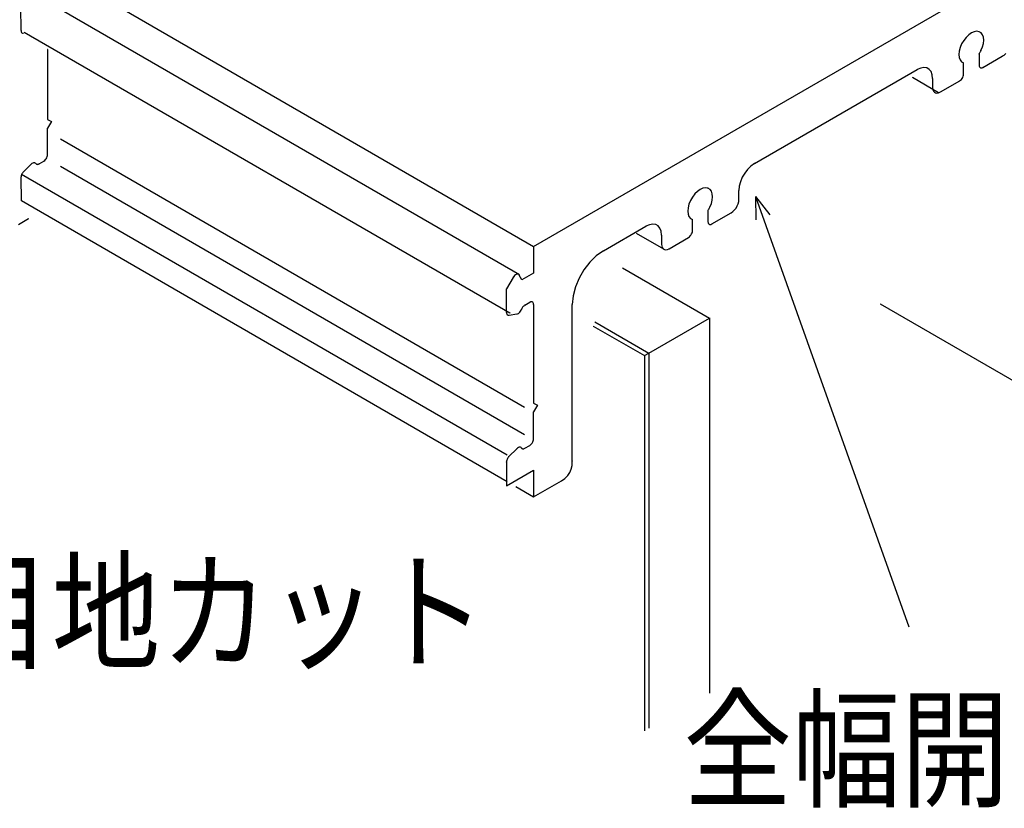
# Model space of a CAD drawing. Extents: x -424 to 186, y -4 to 301.
# Drawn here: x -212 to -186, y 199 to 220 of the extents above; entities that cross this region are included whole.
import ezdxf

# ---------------------------------------------------------------- set-up
doc = ezdxf.new("R2010")
doc.units = 0
doc.layers.add('PV', color=7, linetype='CONTINUOUS')
doc.styles.add('MX_NOTE_STANDARD', font='txt.shx', dxfattribs={"bigfont": 'extfont.shx'})

msp = doc.modelspace()

# ---------------------------------------------------------------- linework, layer by layer
at = {"layer": 'PV', "color": 7, "linetype": 'Continuous'}
for p, q in [((-198.668, 214.157), (-171.997, 229.554)), ((-211.377, 221.502), (-198.668, 214.157)), ((-211.746, 220.768), (-199.036, 213.421)), ((-212.082, 219.808), (-212.084, 220.414)), ((-212.082, 219.808), (-212.081, 219.787)), ((-212.081, 219.787), (-212.077, 219.77)), ((-212.077, 219.77), (-212.07, 219.756)), ((-212.07, 219.756), (-212.06, 219.746)), ((-212.06, 219.746), (-212.048, 219.739)), ((-212.048, 219.739), (-212.033, 219.736)), ((-212.033, 219.736), (-212.018, 219.737)), ((-211.997, 219.761), (-199.288, 212.415)), ((-187.347, 219.626), (-187.41, 219.546)), ((-187.279, 219.692), (-187.347, 219.626)), ((-187.208, 219.742), (-187.279, 219.692)), ((-187.137, 219.774), (-187.208, 219.742)), ((-187.069, 219.786), (-187.137, 219.774)), ((-187.005, 219.775), (-187.069, 219.786)), ((-186.954, 219.745), (-187.005, 219.775)), ((-186.916, 219.696), (-186.954, 219.745)), ((-186.894, 219.631), (-186.916, 219.696)), ((-186.886, 219.554), (-186.894, 219.631)), ((-187.504, 219.359), (-187.528, 219.267)), ((-187.464, 219.454), (-187.504, 219.359)), ((-187.41, 219.546), (-187.464, 219.454)), ((-186.958, 219.279), (-186.918, 219.375)), ((-186.918, 219.375), (-186.894, 219.468)), ((-186.894, 219.468), (-186.886, 219.554)), ((-211.386, 219.31), (-211.386, 217.481)), ((-187.528, 219.267), (-187.535, 219.18)), ((-187.535, 219.18), (-187.527, 219.103)), ((-187.527, 219.103), (-187.504, 219.038)), ((-187.005, 219.191), (-186.999, 219.203)), ((-187.005, 219.191), (-187.005, 218.899)), ((-186.999, 219.203), (-186.992, 219.215)), ((-186.992, 219.215), (-186.985, 219.228)), ((-186.985, 219.228), (-186.978, 219.241)), ((-186.978, 219.241), (-186.971, 219.253)), ((-186.971, 219.253), (-186.964, 219.266)), ((-186.964, 219.266), (-186.958, 219.279)), ((-186.905, 218.841), (-186.399, 219.131)), ((-186.399, 219.131), (-186.352, 219.164)), ((-186.352, 219.164), (-186.309, 219.207)), ((-188.536, 218.824), (-188.629, 218.782)), ((-188.45, 218.838), (-188.536, 218.824)), ((-188.375, 218.826), (-188.45, 218.838)), ((-188.312, 218.789), (-188.375, 218.826)), ((-187.504, 219.038), (-187.466, 218.989)), ((-187.466, 218.989), (-187.413, 218.958)), ((-187.413, 218.666), (-187.413, 218.958)), ((-187.005, 218.899), (-187.003, 218.874)), ((-187.003, 218.874), (-186.995, 218.854)), ((-186.995, 218.854), (-186.983, 218.84)), ((-186.983, 218.84), (-186.968, 218.831)), ((-186.968, 218.831), (-186.949, 218.828)), ((-186.949, 218.828), (-186.928, 218.831)), ((-186.928, 218.831), (-186.905, 218.841)), ((-192.889, 216.325), (-188.629, 218.782)), ((-188.068, 218.179), (-188.752, 218.572)), ((-188.263, 218.73), (-188.312, 218.789)), ((-188.233, 218.649), (-188.263, 218.73)), ((-188.223, 218.548), (-188.233, 218.649)), ((-188.223, 218.548), (-188.223, 218.314)), ((-187.47, 218.526), (-187.451, 218.551)), ((-187.451, 218.551), (-187.435, 218.579)), ((-187.435, 218.579), (-187.423, 218.608)), ((-187.423, 218.608), (-187.415, 218.637)), ((-187.415, 218.637), (-187.413, 218.666)), ((-188.223, 218.314), (-188.218, 218.263)), ((-188.019, 218.198), (-187.515, 218.488)), ((-187.515, 218.488), (-187.491, 218.505)), ((-187.491, 218.505), (-187.47, 218.526)), ((-188.218, 218.263), (-188.202, 218.223)), ((-188.202, 218.223), (-188.178, 218.193)), ((-188.178, 218.193), (-188.147, 218.174)), ((-188.147, 218.174), (-188.109, 218.169)), ((-188.109, 218.169), (-188.066, 218.176)), ((-188.066, 218.176), (-188.019, 218.198)), ((-211.386, 217.481), (-211.286, 217.427)), ((-211.286, 217.427), (-211.386, 217.253)), ((-211.386, 216.561), (-211.386, 217.253)), ((-211.048, 216.968), (-198.902, 209.947)), ((-211.423, 216.451), (-211.407, 216.478)), ((-211.407, 216.478), (-211.395, 216.505)), ((-211.395, 216.505), (-211.388, 216.533)), ((-211.388, 216.533), (-211.386, 216.561)), ((-212.018, 216.109), (-211.816, 216.308)), ((-211.797, 216.324), (-211.816, 216.308)), ((-211.777, 216.336), (-211.797, 216.324)), ((-211.758, 216.343), (-211.777, 216.336)), ((-211.74, 216.346), (-211.758, 216.343)), ((-211.724, 216.344), (-211.74, 216.346)), ((-211.709, 216.337), (-211.724, 216.344)), ((-211.697, 216.325), (-211.709, 216.337)), ((-211.697, 216.325), (-211.689, 216.316)), ((-211.689, 216.316), (-211.679, 216.309)), ((-211.679, 216.309), (-211.667, 216.305)), ((-211.667, 216.305), (-211.654, 216.304)), ((-211.654, 216.304), (-211.641, 216.305)), ((-211.641, 216.305), (-211.626, 216.309)), ((-211.626, 216.309), (-211.612, 216.316)), ((-211.612, 216.316), (-211.485, 216.391)), ((-211.485, 216.391), (-211.463, 216.407)), ((-211.463, 216.407), (-211.442, 216.428)), ((-211.442, 216.428), (-211.423, 216.451)), ((-211.048, 216.254), (-198.902, 209.232)), ((-192.982, 216.258), (-193.067, 216.173)), ((-192.889, 216.325), (-192.982, 216.258)), ((-212.082, 215.987), (-212.084, 215.964)), ((-212.084, 215.964), (-212.082, 215.357)), ((-212.077, 216.009), (-212.082, 215.987)), ((-212.069, 216.032), (-212.077, 216.009)), ((-212.072, 216.049), (-199.359, 208.703)), ((-212.059, 216.053), (-212.069, 216.032)), ((-212.047, 216.073), (-212.059, 216.053)), ((-212.033, 216.092), (-212.047, 216.073)), ((-212.018, 216.109), (-212.033, 216.092)), ((-193.205, 215.965), (-193.253, 215.85)), ((-193.142, 216.074), (-193.205, 215.965)), ((-193.067, 216.173), (-193.142, 216.074)), ((-193.284, 215.734), (-193.294, 215.62)), ((-193.253, 215.85), (-193.284, 215.734)), ((-194.507, 215.449), (-194.56, 215.358)), ((-194.446, 215.528), (-194.507, 215.449)), ((-194.379, 215.594), (-194.446, 215.528)), ((-194.308, 215.644), (-194.379, 215.594)), ((-194.237, 215.677), (-194.308, 215.644)), ((-194.167, 215.69), (-194.237, 215.677)), ((-194.103, 215.682), (-194.167, 215.69)), ((-194.05, 215.65), (-194.103, 215.682)), ((-194.012, 215.6), (-194.05, 215.65)), ((-193.99, 215.535), (-194.012, 215.6)), ((-193.982, 215.457), (-193.99, 215.535)), ((-193.99, 215.37), (-193.982, 215.457)), ((-193.292, 215.387), (-193.294, 215.62)), ((-192.861, 215.461), (-192.85, 214.851)), ((-192.861, 215.461), (-192.486, 214.981)), ((-192.861, 215.461), (-188.848, 204.199)), ((-212.075, 215.354), (-199.363, 208.007)), ((-194.601, 215.262), (-194.625, 215.168)), ((-194.56, 215.358), (-194.601, 215.262)), ((-194.054, 215.181), (-194.014, 215.277)), ((-194.014, 215.277), (-193.99, 215.37)), ((-193.369, 215.16), (-193.337, 215.214)), ((-193.337, 215.214), (-193.313, 215.272)), ((-193.313, 215.272), (-193.298, 215.33)), ((-193.298, 215.33), (-193.292, 215.387)), ((-194.625, 215.168), (-194.633, 215.082)), ((-194.633, 215.082), (-194.625, 215.004)), ((-194.625, 215.004), (-194.602, 214.94)), ((-194.602, 214.94), (-194.563, 214.891)), ((-194.104, 215.094), (-194.096, 215.106)), ((-194.104, 215.094), (-194.103, 214.803)), ((-194.096, 215.106), (-194.089, 215.118)), ((-194.089, 215.118), (-194.081, 215.131)), ((-194.081, 215.131), (-194.075, 215.143)), ((-194.075, 215.143), (-194.068, 215.156)), ((-194.068, 215.156), (-194.061, 215.168)), ((-194.061, 215.168), (-194.054, 215.181)), ((-194.004, 214.743), (-193.496, 215.036)), ((-193.496, 215.036), (-193.449, 215.068)), ((-193.449, 215.068), (-193.407, 215.111)), ((-193.407, 215.111), (-193.369, 215.16)), ((-212.152, 214.732), (-211.888, 214.883)), ((-196.841, 214.04), (-195.726, 214.682)), ((-195.633, 214.725), (-195.726, 214.682)), ((-195.547, 214.74), (-195.633, 214.725)), ((-195.472, 214.728), (-195.547, 214.74)), ((-195.409, 214.692), (-195.472, 214.728)), ((-195.361, 214.633), (-195.409, 214.692)), ((-194.563, 214.891), (-194.51, 214.86)), ((-194.51, 214.57), (-194.51, 214.86)), ((-194.103, 214.803), (-194.101, 214.778)), ((-194.101, 214.778), (-194.094, 214.758)), ((-194.094, 214.758), (-194.082, 214.743)), ((-194.082, 214.743), (-194.067, 214.733)), ((-194.067, 214.733), (-194.048, 214.73)), ((-194.048, 214.73), (-194.027, 214.733)), ((-194.027, 214.733), (-194.004, 214.743)), ((-195.26, 214.083), (-195.973, 214.494)), ((-195.331, 214.552), (-195.361, 214.633)), ((-195.32, 214.451), (-195.331, 214.552)), ((-195.32, 214.451), (-195.32, 214.216)), ((-194.587, 214.408), (-194.566, 214.429)), ((-194.566, 214.429), (-194.548, 214.454)), ((-194.548, 214.454), (-194.532, 214.482)), ((-194.532, 214.482), (-194.52, 214.511)), ((-194.52, 214.511), (-194.512, 214.54)), ((-194.512, 214.54), (-194.51, 214.57)), ((-195.32, 214.216), (-195.315, 214.165)), ((-195.315, 214.165), (-195.299, 214.125)), ((-195.117, 214.097), (-194.61, 214.391)), ((-194.61, 214.391), (-194.587, 214.408)), ((-198.668, 214.157), (-198.667, 213.455)), ((-197.027, 213.909), (-197.198, 213.74)), ((-196.841, 214.04), (-197.027, 213.909)), ((-195.299, 214.125), (-195.275, 214.095)), ((-195.275, 214.095), (-195.244, 214.077)), ((-195.244, 214.077), (-195.206, 214.071)), ((-195.206, 214.071), (-195.164, 214.078)), ((-195.164, 214.078), (-195.117, 214.097)), ((-197.198, 213.74), (-197.349, 213.543)), ((-199.167, 213.394), (-199.188, 213.371)), ((-199.145, 213.412), (-199.167, 213.394)), ((-199.123, 213.425), (-199.145, 213.412)), ((-199.101, 213.433), (-199.123, 213.425)), ((-199.081, 213.434), (-199.101, 213.433)), ((-199.062, 213.428), (-199.081, 213.434)), ((-199.059, 213.426), (-199.062, 213.428)), ((-199.056, 213.424), (-199.059, 213.426)), ((-199.053, 213.421), (-199.056, 213.424)), ((-199.05, 213.418), (-199.053, 213.421)), ((-199.047, 213.414), (-199.05, 213.418)), ((-199.044, 213.411), (-199.047, 213.414)), ((-199.042, 213.407), (-199.044, 213.411)), ((-198.973, 213.279), (-199.042, 213.407)), ((-198.667, 213.455), (-198.973, 213.279)), ((-197.349, 213.543), (-197.475, 213.325)), ((-196.338, 213.597), (-194.063, 212.283)), ((-199.206, 213.343), (-199.378, 213.045)), ((-199.188, 213.371), (-199.206, 213.343)), ((-197.475, 213.325), (-197.571, 213.095)), ((-199.376, 212.428), (-199.378, 213.045)), ((-197.571, 213.095), (-197.632, 212.862)), ((-198.896, 212.618), (-198.912, 212.608)), ((-198.896, 212.618), (-198.767, 212.694)), ((-198.744, 212.705), (-198.767, 212.694)), ((-198.723, 212.708), (-198.744, 212.705)), ((-198.704, 212.705), (-198.723, 212.708)), ((-198.689, 212.696), (-198.704, 212.705)), ((-198.678, 212.681), (-198.689, 212.696)), ((-198.67, 212.661), (-198.678, 212.681)), ((-198.668, 212.635), (-198.67, 212.661)), ((-198.668, 212.635), (-198.668, 210.059)), ((-197.632, 212.862), (-197.654, 212.635)), ((-197.654, 208.541), (-197.654, 212.635)), ((-189.595, 212.655), (-183.072, 208.888)), ((-199.376, 212.428), (-199.375, 212.406)), ((-199.375, 212.406), (-199.371, 212.388)), ((-199.371, 212.388), (-199.364, 212.374)), ((-199.364, 212.374), (-199.354, 212.363)), ((-199.354, 212.363), (-199.341, 212.357)), ((-199.341, 212.357), (-199.326, 212.354)), ((-199.326, 212.354), (-199.309, 212.355)), ((-199.309, 212.355), (-199.106, 212.388)), ((-199.106, 212.388), (-199.086, 212.393)), ((-199.086, 212.393), (-199.066, 212.403)), ((-199.066, 212.403), (-199.046, 212.418)), ((-199.046, 212.418), (-199.028, 212.437)), ((-199.028, 212.437), (-199.011, 212.459)), ((-199.011, 212.459), (-198.996, 212.484)), ((-198.996, 212.484), (-198.984, 212.51)), ((-198.975, 212.53), (-198.984, 212.51)), ((-198.965, 212.549), (-198.975, 212.53)), ((-198.954, 212.566), (-198.965, 212.549)), ((-198.941, 212.582), (-198.954, 212.566)), ((-198.927, 212.596), (-198.941, 212.582)), ((-198.912, 212.608), (-198.927, 212.596)), ((-197.067, 212.185), (-195.65, 211.367)), ((-195.65, 211.367), (-194.063, 212.283)), ((-194.063, 212.283), (-194.063, 202.464)), ((-197.106, 212.073), (-195.767, 211.3)), ((-195.767, 211.3), (-195.65, 211.367)), ((-195.65, 211.367), (-195.65, 201.548)), ((-195.767, 211.3), (-195.767, 201.481)), ((-198.668, 210.059), (-198.565, 210.002)), ((-198.565, 210.002), (-198.668, 209.826)), ((-198.668, 209.123), (-198.668, 209.826)), ((-198.724, 208.987), (-198.705, 209.012)), ((-198.705, 209.012), (-198.689, 209.039)), ((-198.689, 209.039), (-198.678, 209.067)), ((-198.678, 209.067), (-198.67, 209.095)), ((-198.67, 209.095), (-198.668, 209.123)), ((-199.312, 208.663), (-199.106, 208.864)), ((-199.086, 208.881), (-199.106, 208.864)), ((-199.066, 208.893), (-199.086, 208.881)), ((-199.046, 208.901), (-199.066, 208.893)), ((-199.028, 208.903), (-199.046, 208.901)), ((-199.011, 208.901), (-199.028, 208.903)), ((-198.996, 208.894), (-199.011, 208.901)), ((-198.984, 208.881), (-198.996, 208.894)), ((-198.984, 208.881), (-198.975, 208.871)), ((-198.975, 208.871), (-198.965, 208.865)), ((-198.965, 208.865), (-198.954, 208.861)), ((-198.954, 208.861), (-198.941, 208.86)), ((-198.941, 208.86), (-198.927, 208.862)), ((-198.927, 208.862), (-198.912, 208.866)), ((-198.912, 208.866), (-198.896, 208.874)), ((-198.896, 208.874), (-198.768, 208.949)), ((-198.768, 208.949), (-198.745, 208.966)), ((-198.745, 208.966), (-198.724, 208.987)), ((-199.375, 208.537), (-199.378, 208.515)), ((-199.378, 208.515), (-199.376, 207.895)), ((-199.37, 208.56), (-199.375, 208.537)), ((-199.363, 208.582), (-199.37, 208.56)), ((-199.353, 208.604), (-199.363, 208.582)), ((-199.341, 208.625), (-199.353, 208.604)), ((-199.327, 208.645), (-199.341, 208.625)), ((-199.312, 208.663), (-199.327, 208.645)), ((-197.66, 208.427), (-197.654, 208.541)), ((-199.376, 207.895), (-198.67, 208.302)), ((-198.67, 208.302), (-198.668, 207.601)), ((-197.772, 208.161), (-197.718, 208.239)), ((-197.718, 208.239), (-197.681, 208.327)), ((-197.681, 208.327), (-197.66, 208.427)), ((-198.058, 207.951), (-197.94, 208.019)), ((-197.94, 208.019), (-197.846, 208.088)), ((-197.846, 208.088), (-197.772, 208.161)), ((-199.133, 207.872), (-198.668, 207.601)), ((-198.668, 207.601), (-198.058, 207.951))]:
    msp.add_line(p, q, dxfattribs=at)
for centre, start, end in [((-212.082, 219.808), 2.4201, 182.4201), ((-212.082, 219.808), 180.1955, 0.1955), ((-212.018, 219.737), 272.6539, 92.6539), ((-211.997, 219.761), 59.9718, 239.9718), ((-187.005, 219.775), 59.627, 239.627), ((-187.005, 219.775), 260.4707, 80.4707), ((-187.464, 219.454), 337.3755, 157.3755), ((-187.464, 219.454), 149.4281, 329.4281), ((-211.386, 219.31), 0, 180), ((-187.005, 219.191), 0, 180), ((-187.005, 219.191), 151.3846, 331.3846), ((-186.958, 219.279), 157.5845, 337.5845), ((-186.958, 219.279), 331.9332, 151.9332), ((-186.399, 219.131), 125.3515, 305.3515), ((-186.399, 219.131), 299.7889, 119.7889), ((-187.413, 218.958), 0, 180), ((-187.413, 218.958), 240.0208, 60.0208), ((-187.005, 218.899), 6.1103, 186.1103), ((-187.005, 218.899), 180, 0), ((-186.905, 218.841), 119.7889, 299.7889), ((-186.905, 218.841), 293.683, 113.683), ((-188.752, 218.572), 60.1434, 240.1434), ((-188.629, 218.782), 114.0642, 294.0642), ((-188.629, 218.782), 299.9782, 119.9782), ((-188.223, 218.548), 0, 180), ((-188.223, 218.548), 185.725, 5.725), ((-187.413, 218.666), 354.6475, 174.6475), ((-187.413, 218.666), 180, 0), ((-188.223, 218.314), 6.0301, 186.0301), ((-188.223, 218.314), 180, 0), ((-187.515, 218.488), 125.4701, 305.4701), ((-187.515, 218.488), 299.8459, 119.8459), ((-188.068, 218.179), 240.1434, 60.1434), ((-188.019, 218.198), 119.8459, 299.8459), ((-188.019, 218.198), 295.1801, 115.1801), ((-211.386, 217.481), 61.462, 241.462), ((-211.386, 217.481), 180, 0), ((-211.386, 217.253), 0, 180), ((-211.386, 217.253), 149.9987, 329.9987), ((-211.286, 217.427), 329.9987, 149.9987), ((-211.286, 217.427), 241.462, 61.462), ((-211.048, 216.968), 59.9708, 239.9708), ((-211.386, 216.561), 180, 0), ((-211.386, 216.561), 355.857, 175.857), ((-211.816, 216.308), 314.7047, 134.7047), ((-211.816, 216.308), 129.6321, 309.6321), ((-211.697, 216.325), 40.3128, 220.3128), ((-211.697, 216.325), 225.3069, 45.3069), ((-211.612, 216.316), 294.3004, 114.3004), ((-211.612, 216.316), 120.981, 300.981), ((-211.485, 216.391), 300.981, 120.981), ((-211.485, 216.391), 124.6864, 304.6864), ((-211.048, 216.254), 59.9672, 239.9672), ((-192.889, 216.325), 305.9564, 125.9564), ((-192.889, 216.325), 119.9782, 299.9782), ((-212.084, 215.964), 0.195, 180.195), ((-212.084, 215.964), 174.1348, 354.1348), ((-212.072, 216.049), 59.9778, 239.9778), ((-212.018, 216.109), 134.7047, 314.7047), ((-212.018, 216.109), 316.7578, 136.7578), ((-194.103, 215.682), 262.5958, 82.5958), ((-194.103, 215.682), 58.6215, 238.6215), ((-193.294, 215.62), 0.5087, 180.5087), ((-193.294, 215.62), 174.6027, 354.6027), ((-192.861, 215.461), 1.0672, 181.0672), ((-192.861, 215.461), 37.9772, 217.9772), ((-192.861, 215.461), 19.6137, 199.6137), ((-212.082, 215.357), 180.195, 0.195), ((-212.075, 215.354), 59.9723, 239.9723), ((-194.56, 215.358), 337.1521, 157.1521), ((-194.56, 215.358), 149.6569, 329.6569), ((-193.292, 215.387), 354.5775, 174.5775), ((-193.292, 215.387), 180.5087, 0.5087), ((-194.104, 215.094), 0.2035, 180.2035), ((-194.104, 215.094), 146.7544, 326.7544), ((-194.054, 215.181), 157.3192, 337.3192), ((-194.054, 215.181), 330.7647, 150.7647), ((-193.496, 215.036), 125.2485, 305.2485), ((-193.496, 215.036), 299.9295, 119.9295), ((-192.486, 214.981), 217.9772, 37.9772), ((-211.888, 214.883), 299.8232, 119.8232), ((-195.726, 214.682), 299.9218, 119.9218), ((-195.726, 214.682), 114.4361, 294.4361), ((-194.51, 214.86), 0, 180), ((-194.51, 214.86), 240.1524, 60.1524), ((-194.103, 214.803), 4.2994, 184.2994), ((-194.103, 214.803), 180.2035, 0.2035), ((-194.004, 214.743), 119.9295, 299.9295), ((-194.004, 214.743), 292.983, 112.983), ((-192.85, 214.851), 181.0672, 1.0672), ((-195.973, 214.494), 60.0543, 240.0543), ((-195.32, 214.451), 0, 180), ((-195.32, 214.451), 186.0082, 6.0082), ((-194.51, 214.57), 180, 0), ((-194.51, 214.57), 354.7288, 174.7288), ((-198.668, 214.157), 0.0843, 180.0843), ((-198.668, 214.157), 119.9987, 299.9987), ((-198.668, 214.157), 239.9753, 59.9753), ((-195.32, 214.216), 6.035, 186.035), ((-195.32, 214.216), 180, 0), ((-194.61, 214.391), 125.5865, 305.5865), ((-194.61, 214.391), 300.0893, 120.0893), ((-196.841, 214.04), 119.9218, 299.9218), ((-196.841, 214.04), 305.2791, 125.2791), ((-195.26, 214.083), 240.0543, 60.0543), ((-195.117, 214.097), 120.0893, 300.0893), ((-195.117, 214.097), 293.1141, 113.1141), ((-199.062, 213.428), 253.4675, 73.4675), ((-199.062, 213.428), 55.7836, 235.7836), ((-199.042, 213.407), 28.4317, 208.4317), ((-199.042, 213.407), 214.0524, 34.0524), ((-199.036, 213.421), 239.9721, 59.9721), ((-198.667, 213.455), 180.0843, 0.0843), ((-198.667, 213.455), 299.8698, 119.8698), ((-196.338, 213.597), 59.9902, 239.9902), ((-199.206, 213.343), 330.0843, 150.0843), ((-199.206, 213.343), 146.0647, 326.0647), ((-198.973, 213.279), 119.8698, 299.8698), ((-198.973, 213.279), 208.4317, 28.4317), ((-199.378, 213.045), 0.1919, 180.1919), ((-199.378, 213.045), 150.0843, 330.0843), ((-198.896, 212.618), 120.4555, 300.4555), ((-198.896, 212.618), 302.556, 122.556), ((-198.767, 212.694), 113.6247, 293.6247), ((-198.767, 212.694), 300.4555, 120.4555), ((-198.668, 212.635), 0, 180), ((-198.668, 212.635), 185.6852, 5.6852), ((-197.654, 212.635), 0, 180), ((-197.654, 212.635), 174.5852, 354.5852), ((-189.595, 212.655), 59.9982, 239.9982), ((-199.376, 212.428), 0.658, 180.658), ((-199.376, 212.428), 180.1919, 0.1919), ((-199.309, 212.355), 99.1555, 279.1555), ((-199.309, 212.355), 274.0405, 94.0405), ((-199.288, 212.415), 239.9718, 59.9718), ((-199.106, 212.388), 104.3904, 284.3904), ((-199.106, 212.388), 279.1555, 99.1555), ((-198.984, 212.51), 334.4326, 154.4326), ((-198.984, 212.51), 157.166, 337.166), ((-197.067, 212.185), 60.0172, 240.0172), ((-194.063, 212.283), 239.9902, 59.9902), ((-194.063, 212.283), 300.0005, 120.0005), ((-194.063, 212.283), 0, 180), ((-197.106, 212.073), 59.9916, 239.9916), ((-195.65, 211.367), 120.0005, 300.0005), ((-195.65, 211.367), 0, 180), ((-195.65, 211.367), 240.0172, 60.0172), ((-195.65, 211.367), 300.0986, 120.0986), ((-195.767, 211.3), 0, 180), ((-195.767, 211.3), 239.9916, 59.9916), ((-195.767, 211.3), 120.0986, 300.0986), ((-198.668, 210.059), 60.7247, 240.7247), ((-198.668, 210.059), 180, 0), ((-198.902, 209.947), 239.9708, 59.9708), ((-198.668, 209.826), 0, 180), ((-198.668, 209.826), 149.7855, 329.7855), ((-198.565, 210.002), 240.7247, 60.7247), ((-198.565, 210.002), 329.7855, 149.7855), ((-198.902, 209.232), 239.9672, 59.9672), ((-198.668, 209.123), 180, 0), ((-198.668, 209.123), 355.0827, 175.0827), ((-199.106, 208.864), 314.4183, 134.4183), ((-199.106, 208.864), 129.913, 309.913), ((-198.984, 208.881), 41.0814, 221.0814), ((-198.984, 208.881), 224.7446, 44.7446), ((-198.896, 208.874), 120.3999, 300.3999), ((-198.896, 208.874), 295.5665, 115.5665), ((-198.768, 208.949), 125.8808, 305.8808), ((-198.768, 208.949), 300.3999, 120.3999), ((-199.378, 208.515), 0.1909, 180.1909), ((-199.378, 208.515), 174.0116, 354.0116), ((-199.359, 208.703), 239.9778, 59.9778), ((-199.312, 208.663), 134.4183, 314.4183), ((-199.312, 208.663), 319.4155, 139.4155), ((-197.654, 208.541), 356.7239, 176.7239), ((-197.654, 208.541), 180, 0), ((-198.67, 208.302), 0.1689, 180.1689), ((-198.67, 208.302), 299.995, 119.995), ((-199.363, 208.007), 239.9723, 59.9723), ((-199.376, 207.895), 119.995, 299.995), ((-199.376, 207.895), 180.1909, 0.1909), ((-199.133, 207.872), 59.7673, 239.7673), ((-198.058, 207.951), 120.2761, 300.2761), ((-198.058, 207.951), 299.8076, 119.8076), ((-198.668, 207.601), 119.8076, 299.8076), ((-198.668, 207.601), 180.1689, 0.1689), ((-198.668, 207.601), 239.7673, 59.7673), ((-188.848, 204.199), 199.6137, 19.6137), ((-194.063, 202.464), 180, 0), ((-195.65, 201.548), 180, 0), ((-195.767, 201.481), 180, 0)]:
    msp.add_arc(centre, 0.000886, start, end, dxfattribs=at)

# ---------------------------------------------------------------- texts
at = {"layer": 'PV', "color": 7, "linetype": 'Continuous', "style": 'MX_NOTE_STANDARD', "width": 0.833333}
for s, p in [('目地カット', (-214.123, 203.349)), ('全幅開口用窓枠', (-194.745, 199.744))]:
    msp.add_text(s, height=2.5, dxfattribs=at).set_placement(p)

doc.saveas('drawing.dxf')
